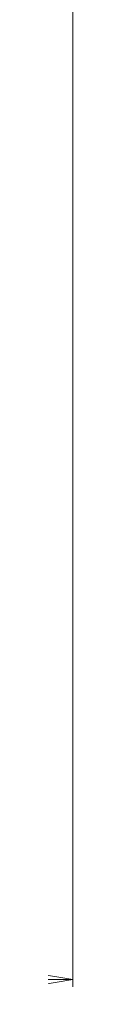
# Model space of a CAD drawing. Units: millimetres. Extents: x 7 to 8464, y 4 to 1971.
# Drawn here: x 2668 to 2669, y 609 to 675 of the extents above; entities that cross this region are included whole.
import ezdxf

# ---------------------------------------------------------------- set-up
doc = ezdxf.new("R2010")
doc.units = ezdxf.units.MM
doc.header["$LTSCALE"] = 0.5
doc.layers.get('Defpoints').update_dxf_attribs({"lineweight": 25})
doc.layers.add('Dimension (ISO)', color=7, linetype='Continuous', lineweight=18)
doc.styles.add('Note Text (TK)', font='txt')
doc.dimstyles.new('Default - Method 1b (TK)', dxfattribs={"dimscale": 0.5, "dimtxt": 2.5, "dimasz": 2.5, "dimexe": 1, "dimexo": 1.499999999999999, "dimgap": 1, "dimtad": 1, "dimdsep": 46, "dimtxsty": 'Note Text (TK)', "dimblk": 'OPEN', "dimcen": 0.09, "dimdle": 5, "dimclrd": 100, "dimclre": 100, "dimclrt": 7, "dimadec": 1, "dimazin": 1, "dimtfac": 1, "dimtmove": 0, "dimatfit": 3, "dimldrblk": 'OPEN', "dimfxl": 1, "dimtolj": 1, "dimlwd": -1, "dimlwe": -1, "dimarcsym": 0})

# ---------------------------------------------------------------- blocks, each defined once
blk = doc.blocks.new('_Open')
at = {"color": 0, "linetype": 'ByBlock', "lineweight": -2}
for p, q in [((-1, 0.1666666666666666), (0, 0)), ((-1, -0.1666666666666666), (0, 0)), ((0, 0), (-1, 0))]:
    blk.add_line(p, q, dxfattribs=at)
blk = doc.blocks.new('*D41')
at = {"layer": 'Defpoints', "color": 0}
for p in [(2286.05499891115, 708.991721621585), (2669.05499891115, 708.991721621585), (2669.05499891115, 610.3923108042088)]:
    blk.add_point(p, dxfattribs=at)
at = {"layer": 'Dimension (ISO)', "color": 100}
for p, q in [((2286.05499891115, 708.241721621585), (2286.05499891115, 609.8923108042088)), ((2669.05499891115, 708.241721621585), (2669.05499891115, 609.8923108042088)), ((2296.05499891115, 610.3923108042088), (2659.05499891115, 610.3923108042088))]:
    blk.add_line(p, q, dxfattribs=at)
at = {"layer": 'Dimension (ISO)', "color": 100, "xscale": 10, "yscale": 10, "zscale": 10, "rotation": 180}
blk.add_blockref('_Open', (2286.05499891115, 610.3923108042088), dxfattribs=at)
at = {"layer": 'Dimension (ISO)', "color": 100, "xscale": 10, "yscale": 10, "zscale": 10}
blk.add_blockref('_Open', (2669.05499891115, 610.3923108042088), dxfattribs=at)
at = {"layer": 'Dimension (ISO)', "color": 7, "insert": (2459.827896638423, 623.1073108042089), "char_height": 1.25, "attachment_point": 4, "style": 'Note Text (TK)'}
blk.add_mtext('\\A1;\\fMS PGothic|b0|i0;{\\H17.4300;383', dxfattribs=at)

msp = doc.modelspace()

# ---------------------------------------------------------------- dimensions: what is measured, and where the dimension line sits
at = {"layer": 'Dimension (ISO)', "color": 100}
dim = msp.add_linear_dim(base=(2669.05499891115, 610.3923108042088), p1=(2286.05499891115, 708.991721621585), p2=(2669.05499891115, 708.991721621585), text='\\fMS PGothic|b0|i0;{\\H17.4300;<>', dimstyle='Default - Method 1b (TK)', override={"dimasz": 20, "dimgap": 8, "dimdec": 0, "dimtol": 0, "dimlim": 0, "dimtp": 0, "dimtm": 0, "dimtdec": 0, "dimtofl": 0, "dimatfit": 1}, dxfattribs=at)
dim.commit()
dim.dimension.update_dxf_attribs({"geometry": '*D41', "text_midpoint": (2477.55499891115, 610.3923108042088), "dimtype": 160})

doc.saveas('drawing.dxf')
